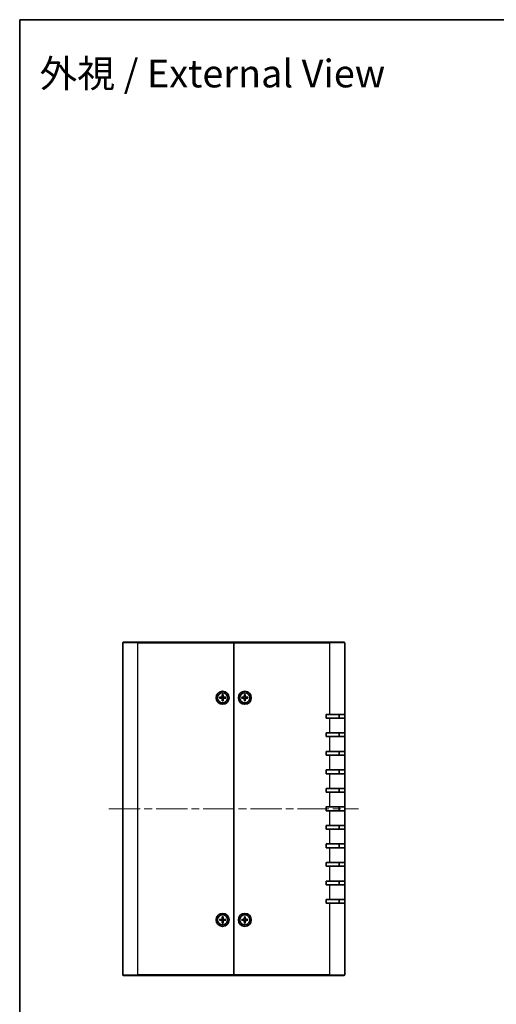
# Model space of a CAD drawing. Units: millimetres. Extents: x 43 to 4375, y 24 to 867.
# Drawn here: x 1226 to 1484, y 335 to 867 of the extents above; entities that cross this region are included whole.
import ezdxf

# ---------------------------------------------------------------- set-up
doc = ezdxf.new("R2010")
doc.units = ezdxf.units.MM
doc.header["$LTSCALE"] = 3
doc.linetypes.add('CHAIN', pattern=[0.3543, 0.2362, -0.0295, 0.0591, -0.0295])
for name, color, linetype, lineweight in [('Border (ISO)', 7, 'Continuous', 35), ('Centerline (ISO)', 131, 'Continuous', 18), ('Symbol (ISO)', 7, 'Continuous', 18), ('Visible (ISO)', 7, 'Continuous', 35), ('Visible Narrow (ISO)', 7, 'Continuous', 25)]:
    doc.layers.add(name, color=color, linetype=linetype, lineweight=lineweight)
doc.styles.add('Note Text (TK)', font='txt')

# ---------------------------------------------------------------- blocks, each defined once
blk = doc.blocks.new('図面枠 tk図枠')
at = {"layer": 'Border (ISO)'}
for q in [(405.5, 289), (14.5, 8)]:
    blk.add_line((14.5, 289), q, dxfattribs=at)

msp = doc.modelspace()

# ---------------------------------------------------------------- linework, layer by layer
at = {"layer": 'Centerline (ISO)', "linetype": 'CHAIN', "ltscale": 23.990969}
msp.add_line((1274.7296, 440.5705), (1409.7296, 440.5705), dxfattribs=at)
at = {"layer": 'Visible (ISO)'}
for p, q in [((1282.2296, 350.8705), (1282.2296, 530.2705)), ((1282.5296, 530.5705), (1290.2296, 530.5705)), ((1342.2296, 530.5705), (1290.2296, 530.5705)), ((1342.2296, 530.2705), (1342.2296, 530.5705)), ((1394.2296, 530.5705), (1342.2296, 530.5705)), ((1342.2296, 530.5705), (1342.2296, 530.2705)), ((1342.2296, 350.8705), (1342.2296, 530.2705)), ((1342.2296, 530.2705), (1342.2296, 350.8705)), ((1394.2296, 530.5705), (1401.9296, 530.5705)), ((1402.2296, 530.2705), (1402.2296, 491.5705)), ((1334.5356, 500.8212), (1335.7269, 500.8547)), ((1334.5356, 500.3198), (1335.7269, 500.2862)), ((1335.4195, 500.7005), (1334.6266, 500.8189)), ((1334.6266, 500.3221), (1335.4195, 500.4405)), ((1335.9789, 502.2645), (1335.9454, 501.0732)), ((1335.9812, 502.1735), (1336.0996, 501.3806)), ((1336.3596, 501.3806), (1336.478, 502.1735)), ((1336.4803, 502.2645), (1336.5139, 501.0732)), ((1337.9237, 500.8212), (1336.7323, 500.8547)), ((1337.9237, 500.3198), (1336.7323, 500.2862)), ((1337.8326, 500.8189), (1337.0398, 500.7005)), ((1337.0398, 500.4405), (1337.8326, 500.3221)), ((1346.5356, 500.8212), (1347.7269, 500.8547)), ((1346.5356, 500.3198), (1347.7269, 500.2862)), ((1347.4195, 500.7005), (1346.6266, 500.8189)), ((1346.6266, 500.3221), (1347.4195, 500.4405)), ((1347.9789, 502.2645), (1347.9454, 501.0732)), ((1347.9812, 502.1735), (1348.0996, 501.3806)), ((1348.3596, 501.3806), (1348.478, 502.1735)), ((1348.4803, 502.2645), (1348.5139, 501.0732)), ((1349.9237, 500.8212), (1348.7323, 500.8547)), ((1349.9237, 500.3198), (1348.7323, 500.2862)), ((1349.8326, 500.8189), (1349.0398, 500.7005)), ((1349.0398, 500.4405), (1349.8326, 500.3221)), ((1335.9789, 498.8764), (1335.9454, 500.0678)), ((1336.0996, 499.7603), (1335.9812, 498.9675)), ((1336.478, 498.9675), (1336.3596, 499.7603)), ((1336.4803, 498.8764), (1336.5139, 500.0678)), ((1347.9789, 498.8764), (1347.9454, 500.0678)), ((1348.0996, 499.7603), (1347.9812, 498.9675)), ((1348.478, 498.9675), (1348.3596, 499.7603)), ((1348.4803, 498.8764), (1348.5139, 500.0678)), ((1392.2296, 489.5705), (1392.2296, 491.5705)), ((1392.2296, 491.5705), (1394.2296, 491.5705)), ((1394.2296, 489.5705), (1392.2296, 489.5705)), ((1402.2296, 491.5705), (1394.2296, 491.5705)), ((1394.2296, 489.5705), (1402.2296, 489.5705)), ((1399.2296, 489.5705), (1399.2296, 491.5705)), ((1402.2296, 491.5705), (1402.2296, 489.5705)), ((1402.2296, 489.5705), (1402.2296, 481.5705)), ((1392.2296, 479.5705), (1392.2296, 481.5705)), ((1392.2296, 481.5705), (1394.2296, 481.5705)), ((1394.2296, 479.5705), (1392.2296, 479.5705)), ((1402.2296, 481.5705), (1394.2296, 481.5705)), ((1394.2296, 479.5705), (1402.2296, 479.5705)), ((1399.2296, 479.5705), (1399.2296, 481.5705)), ((1402.2296, 481.5705), (1402.2296, 479.5705)), ((1402.2296, 479.5705), (1402.2296, 471.5705)), ((1392.2296, 469.5705), (1392.2296, 471.5705)), ((1392.2296, 471.5705), (1394.2296, 471.5705)), ((1394.2296, 469.5705), (1392.2296, 469.5705)), ((1402.2296, 471.5705), (1394.2296, 471.5705)), ((1394.2296, 469.5705), (1402.2296, 469.5705)), ((1399.2296, 469.5705), (1399.2296, 471.5705)), ((1402.2296, 471.5705), (1402.2296, 469.5705)), ((1402.2296, 469.5705), (1402.2296, 461.5705)), ((1392.2296, 459.5705), (1392.2296, 461.5705)), ((1392.2296, 461.5705), (1394.2296, 461.5705)), ((1394.2296, 459.5705), (1392.2296, 459.5705)), ((1402.2296, 461.5705), (1394.2296, 461.5705)), ((1394.2296, 459.5705), (1402.2296, 459.5705)), ((1399.2296, 459.5705), (1399.2296, 461.5705)), ((1402.2296, 461.5705), (1402.2296, 459.5705)), ((1402.2296, 459.5705), (1402.2296, 451.5705)), ((1392.2296, 449.5705), (1392.2296, 451.5705)), ((1392.2296, 451.5705), (1394.2296, 451.5705)), ((1394.2296, 449.5705), (1392.2296, 449.5705)), ((1402.2296, 451.5705), (1394.2296, 451.5705)), ((1394.2296, 449.5705), (1402.2296, 449.5705)), ((1399.2296, 449.5705), (1399.2296, 451.5705)), ((1402.2296, 451.5705), (1402.2296, 449.5705)), ((1402.2296, 449.5705), (1402.2296, 441.5705)), ((1392.2296, 439.5705), (1392.2296, 441.5705)), ((1392.2296, 441.5705), (1394.2296, 441.5705)), ((1394.2296, 439.5705), (1392.2296, 439.5705)), ((1402.2296, 441.5705), (1394.2296, 441.5705)), ((1394.2296, 439.5705), (1402.2296, 439.5705)), ((1399.2296, 439.5705), (1399.2296, 441.5705)), ((1402.2296, 441.5705), (1402.2296, 439.5705)), ((1402.2296, 439.5705), (1402.2296, 431.5705)), ((1392.2296, 429.5705), (1392.2296, 431.5705)), ((1392.2296, 431.5705), (1394.2296, 431.5705)), ((1402.2296, 431.5705), (1394.2296, 431.5705)), ((1399.2296, 429.5705), (1399.2296, 431.5705)), ((1402.2296, 431.5705), (1402.2296, 429.5705)), ((1394.2296, 429.5705), (1392.2296, 429.5705)), ((1394.2296, 429.5705), (1402.2296, 429.5705)), ((1402.2296, 429.5705), (1402.2296, 421.5705)), ((1392.2296, 419.5705), (1392.2296, 421.5705)), ((1392.2296, 421.5705), (1394.2296, 421.5705)), ((1402.2296, 421.5705), (1394.2296, 421.5705)), ((1399.2296, 419.5705), (1399.2296, 421.5705)), ((1402.2296, 421.5705), (1402.2296, 419.5705)), ((1394.2296, 419.5705), (1392.2296, 419.5705)), ((1394.2296, 419.5705), (1402.2296, 419.5705)), ((1402.2296, 419.5705), (1402.2296, 411.5705)), ((1392.2296, 409.5705), (1392.2296, 411.5705)), ((1392.2296, 411.5705), (1394.2296, 411.5705)), ((1402.2296, 411.5705), (1394.2296, 411.5705)), ((1399.2296, 409.5705), (1399.2296, 411.5705)), ((1402.2296, 411.5705), (1402.2296, 409.5705)), ((1394.2296, 409.5705), (1392.2296, 409.5705)), ((1394.2296, 409.5705), (1402.2296, 409.5705)), ((1402.2296, 409.5705), (1402.2296, 401.5705)), ((1392.2296, 399.5705), (1392.2296, 401.5705)), ((1392.2296, 401.5705), (1394.2296, 401.5705)), ((1394.2296, 399.5705), (1392.2296, 399.5705)), ((1402.2296, 401.5705), (1394.2296, 401.5705)), ((1394.2296, 399.5705), (1402.2296, 399.5705)), ((1399.2296, 399.5705), (1399.2296, 401.5705)), ((1402.2296, 401.5705), (1402.2296, 399.5705)), ((1402.2296, 399.5705), (1402.2296, 391.5705)), ((1392.2296, 389.5705), (1392.2296, 391.5705)), ((1392.2296, 391.5705), (1394.2296, 391.5705)), ((1394.2296, 389.5705), (1392.2296, 389.5705)), ((1402.2296, 391.5705), (1394.2296, 391.5705)), ((1394.2296, 389.5705), (1402.2296, 389.5705)), ((1399.2296, 389.5705), (1399.2296, 391.5705)), ((1402.2296, 391.5705), (1402.2296, 389.5705)), ((1402.2296, 389.5705), (1402.2296, 350.8705)), ((1334.5356, 380.8212), (1335.7269, 380.8547)), ((1334.5356, 380.3198), (1335.7269, 380.2862)), ((1335.4195, 380.7005), (1334.6266, 380.8189)), ((1334.6266, 380.3221), (1335.4195, 380.4405)), ((1335.9789, 382.2645), (1335.9454, 381.0732)), ((1335.9789, 378.8764), (1335.9454, 380.0678)), ((1335.9812, 382.1735), (1336.0996, 381.3806)), ((1336.0996, 379.7603), (1335.9812, 378.9675)), ((1336.3596, 381.3806), (1336.478, 382.1735)), ((1336.478, 378.9675), (1336.3596, 379.7603)), ((1336.4803, 382.2645), (1336.5139, 381.0732)), ((1336.4803, 378.8764), (1336.5139, 380.0678)), ((1337.9237, 380.8212), (1336.7323, 380.8547)), ((1337.9237, 380.3198), (1336.7323, 380.2862)), ((1337.8326, 380.8189), (1337.0398, 380.7005)), ((1337.0398, 380.4405), (1337.8326, 380.3221)), ((1346.5356, 380.8212), (1347.7269, 380.8547)), ((1346.5356, 380.3198), (1347.7269, 380.2862)), ((1347.4195, 380.7005), (1346.6266, 380.8189)), ((1346.6266, 380.3221), (1347.4195, 380.4405)), ((1347.9789, 382.2645), (1347.9454, 381.0732)), ((1347.9789, 378.8764), (1347.9454, 380.0678)), ((1347.9812, 382.1735), (1348.0996, 381.3806)), ((1348.0996, 379.7603), (1347.9812, 378.9675)), ((1348.3596, 381.3806), (1348.478, 382.1735)), ((1348.478, 378.9675), (1348.3596, 379.7603)), ((1348.4803, 382.2645), (1348.5139, 381.0732)), ((1348.4803, 378.8764), (1348.5139, 380.0678)), ((1349.9237, 380.8212), (1348.7323, 380.8547)), ((1349.9237, 380.3198), (1348.7323, 380.2862)), ((1349.8326, 380.8189), (1349.0398, 380.7005)), ((1349.0398, 380.4405), (1349.8326, 380.3221)), ((1290.2296, 350.5705), (1282.5296, 350.5705)), ((1290.2296, 350.5705), (1342.2296, 350.5705)), ((1342.2296, 350.5705), (1342.2296, 350.8705)), ((1342.2296, 350.8705), (1342.2296, 350.5705)), ((1342.2296, 350.5705), (1394.2296, 350.5705)), ((1401.9296, 350.5705), (1394.2296, 350.5705))]:
    msp.add_line(p, q, dxfattribs=at)
for centre, radius in [((1336.2296, 500.5705), 3.5), ((1336.2296, 500.5705), 2.75), ((1348.2296, 500.5705), 3.5), ((1348.2296, 500.5705), 2.75), ((1336.2296, 380.5705), 3.5), ((1336.2296, 380.5705), 2.75), ((1348.2296, 380.5705), 3.5), ((1348.2296, 380.5705), 2.75)]:
    msp.add_circle(centre, radius, dxfattribs=at)
for centre, radius, start, end in [((1282.5296, 530.2705), 0.3, 90, 180), ((1401.9296, 530.2705), 0.3, 0, 90), ((1336.2296, 500.5705), 0.8205, 170.885424, 189.114576), ((1335.7206, 501.0795), 0.2249, 271.612029, 358.387971), ((1335.7206, 500.0614), 0.2249, 1.612029, 88.387971), ((1336.2296, 500.5705), 0.8205, 80.885424, 99.114576), ((1336.7387, 501.0795), 0.2249, 181.612029, 268.387971), ((1336.7387, 500.0614), 0.2249, 91.612029, 178.387971), ((1336.2296, 500.5705), 0.8205, 350.885424, 9.114576), ((1348.2296, 500.5705), 0.8205, 170.885424, 189.114576), ((1347.7206, 501.0795), 0.2249, 271.612029, 358.387971), ((1347.7206, 500.0614), 0.2249, 1.612029, 88.387971), ((1348.2296, 500.5705), 0.8205, 80.885424, 99.114576), ((1348.7387, 501.0795), 0.2249, 181.612029, 268.387971), ((1348.7387, 500.0614), 0.2249, 91.612029, 178.387971), ((1348.2296, 500.5705), 0.8205, 350.885424, 9.114576), ((1336.2296, 500.5705), 0.8205, 260.885424, 279.114576), ((1348.2296, 500.5705), 0.8205, 260.885424, 279.114576), ((1336.2296, 380.5705), 0.8205, 170.885424, 189.114576), ((1335.7206, 381.0795), 0.2249, 271.612029, 358.387971), ((1335.7206, 380.0614), 0.2249, 1.612029, 88.387971), ((1336.2296, 380.5705), 0.8205, 80.885424, 99.114576), ((1336.2296, 380.5705), 0.8205, 260.885424, 279.114576), ((1336.7387, 381.0795), 0.2249, 181.612029, 268.387971), ((1336.7387, 380.0614), 0.2249, 91.612029, 178.387971), ((1336.2296, 380.5705), 0.8205, 350.885424, 9.114576), ((1348.2296, 380.5705), 0.8205, 170.885424, 189.114576), ((1347.7206, 381.0795), 0.2249, 271.612029, 358.387971), ((1347.7206, 380.0614), 0.2249, 1.612029, 88.387971), ((1348.2296, 380.5705), 0.8205, 80.885424, 99.114576), ((1348.2296, 380.5705), 0.8205, 260.885424, 279.114576), ((1348.7387, 381.0795), 0.2249, 181.612029, 268.387971), ((1348.7387, 380.0614), 0.2249, 91.612029, 178.387971), ((1348.2296, 380.5705), 0.8205, 350.885424, 9.114576), ((1282.5296, 350.8705), 0.3, 180, 270), ((1401.9296, 350.8705), 0.3, 270, 0)]:
    msp.add_arc(centre, radius, start, end, dxfattribs=at)
for points, knots in [([(1334.5356, 500.8212), (1334.5483, 500.8216), (1334.5632, 500.8217), (1334.5865, 500.8215), (1334.599, 500.8212), (1334.615, 500.8202), (1334.6219, 500.8196), (1334.6266, 500.8189)], [0.0151653677, 0.0151653677, 0.0151653677, 0.0151653677, 0.0189753085, 0.0189753085, 0.0227334537, 0.0227334537, 0.0257677238, 0.0257677238, 0.0257677238, 0.0257677238]), ([(1334.6266, 500.3221), (1334.6219, 500.3214), (1334.615, 500.3208), (1334.599, 500.3198), (1334.5865, 500.3194), (1334.5632, 500.3192), (1334.5483, 500.3194), (1334.5356, 500.3198)], [0.0346183544, 0.0346183544, 0.0346183544, 0.0346183544, 0.0376526245, 0.0376526245, 0.0414107697, 0.0414107697, 0.0452207105, 0.0452207105, 0.0452207105, 0.0452207105]), ([(1336.1052, 501.0687), (1336.1058, 501.0289), (1336.0999, 500.9881), (1336.0809, 500.9261), (1336.0693, 500.8986), (1336.0385, 500.8465), (1336.0193, 500.8219), (1335.9782, 500.7808), (1335.9536, 500.7616), (1335.9015, 500.7308), (1335.874, 500.7192), (1335.812, 500.7002), (1335.7712, 500.6943), (1335.7314, 500.6949)], [0.1714363717, 0.1714363717, 0.1714363717, 0.1714363717, 0.183837157, 0.183837157, 0.1925590207, 0.1925590207, 0.2012808844, 0.2012808844, 0.210002748, 0.210002748, 0.2187246117, 0.2187246117, 0.2311253971, 0.2311253971, 0.2311253971, 0.2311253971]), ([(1335.7314, 500.446), (1335.7712, 500.4467), (1335.812, 500.4407), (1335.874, 500.4218), (1335.9015, 500.4102), (1335.9536, 500.3794), (1335.9782, 500.3602), (1336.0193, 500.3191), (1336.0385, 500.2945), (1336.0693, 500.2424), (1336.0809, 500.2148), (1336.0999, 500.1528), (1336.1058, 500.112), (1336.1052, 500.0723)], [0.1714363717, 0.1714363717, 0.1714363717, 0.1714363717, 0.183837157, 0.183837157, 0.1925590207, 0.1925590207, 0.2012808844, 0.2012808844, 0.210002748, 0.210002748, 0.2187246117, 0.2187246117, 0.2311253971, 0.2311253971, 0.2311253971, 0.2311253971]), ([(1335.9812, 502.1735), (1335.9805, 502.1782), (1335.9799, 502.1851), (1335.9789, 502.2011), (1335.9786, 502.2136), (1335.9784, 502.2369), (1335.9785, 502.2518), (1335.9789, 502.2645)], [0.0346183544, 0.0346183544, 0.0346183544, 0.0346183544, 0.0376526245, 0.0376526245, 0.0414107697, 0.0414107697, 0.0452207105, 0.0452207105, 0.0452207105, 0.0452207105]), ([(1336.7278, 500.6949), (1336.6881, 500.6943), (1336.6473, 500.7002), (1336.5853, 500.7192), (1336.5577, 500.7308), (1336.5056, 500.7616), (1336.481, 500.7808), (1336.4399, 500.8219), (1336.4207, 500.8465), (1336.3899, 500.8986), (1336.3783, 500.9261), (1336.3594, 500.9881), (1336.3534, 501.0289), (1336.3541, 501.0687)], [0.1714363717, 0.1714363717, 0.1714363717, 0.1714363717, 0.183837157, 0.183837157, 0.1925590207, 0.1925590207, 0.2012808844, 0.2012808844, 0.210002748, 0.210002748, 0.2187246117, 0.2187246117, 0.2311253971, 0.2311253971, 0.2311253971, 0.2311253971]), ([(1336.3541, 500.0723), (1336.3534, 500.112), (1336.3594, 500.1528), (1336.3783, 500.2148), (1336.3899, 500.2424), (1336.4207, 500.2945), (1336.4399, 500.3191), (1336.481, 500.3602), (1336.5056, 500.3794), (1336.5577, 500.4102), (1336.5853, 500.4218), (1336.6473, 500.4407), (1336.6881, 500.4467), (1336.7278, 500.446)], [0.1714363717, 0.1714363717, 0.1714363717, 0.1714363717, 0.183837157, 0.183837157, 0.1925590207, 0.1925590207, 0.2012808844, 0.2012808844, 0.210002748, 0.210002748, 0.2187246117, 0.2187246117, 0.2311253971, 0.2311253971, 0.2311253971, 0.2311253971]), ([(1336.4803, 502.2645), (1336.4807, 502.2518), (1336.4809, 502.2369), (1336.4807, 502.2136), (1336.4803, 502.2011), (1336.4793, 502.1851), (1336.4787, 502.1782), (1336.478, 502.1735)], [0.0151653677, 0.0151653677, 0.0151653677, 0.0151653677, 0.0189753085, 0.0189753085, 0.0227334537, 0.0227334537, 0.0257677238, 0.0257677238, 0.0257677238, 0.0257677238]), ([(1337.8326, 500.8189), (1337.8373, 500.8196), (1337.8442, 500.8202), (1337.8602, 500.8212), (1337.8727, 500.8215), (1337.896, 500.8217), (1337.911, 500.8216), (1337.9237, 500.8212)], [0.0346183544, 0.0346183544, 0.0346183544, 0.0346183544, 0.0376526245, 0.0376526245, 0.0414107697, 0.0414107697, 0.0452207105, 0.0452207105, 0.0452207105, 0.0452207105]), ([(1337.9237, 500.3198), (1337.911, 500.3194), (1337.896, 500.3192), (1337.8727, 500.3194), (1337.8602, 500.3198), (1337.8442, 500.3208), (1337.8373, 500.3214), (1337.8326, 500.3221)], [0.0151653677, 0.0151653677, 0.0151653677, 0.0151653677, 0.0189753085, 0.0189753085, 0.0227334537, 0.0227334537, 0.0257677238, 0.0257677238, 0.0257677238, 0.0257677238]), ([(1346.5356, 500.8212), (1346.5483, 500.8216), (1346.5632, 500.8217), (1346.5865, 500.8215), (1346.599, 500.8212), (1346.615, 500.8202), (1346.6219, 500.8196), (1346.6266, 500.8189)], [0.0151653677, 0.0151653677, 0.0151653677, 0.0151653677, 0.0189753085, 0.0189753085, 0.0227334537, 0.0227334537, 0.0257677238, 0.0257677238, 0.0257677238, 0.0257677238]), ([(1346.6266, 500.3221), (1346.6219, 500.3214), (1346.615, 500.3208), (1346.599, 500.3198), (1346.5865, 500.3194), (1346.5632, 500.3192), (1346.5483, 500.3194), (1346.5356, 500.3198)], [0.0346183544, 0.0346183544, 0.0346183544, 0.0346183544, 0.0376526245, 0.0376526245, 0.0414107697, 0.0414107697, 0.0452207105, 0.0452207105, 0.0452207105, 0.0452207105]), ([(1348.1052, 501.0687), (1348.1058, 501.0289), (1348.0999, 500.9881), (1348.0809, 500.9261), (1348.0693, 500.8986), (1348.0385, 500.8465), (1348.0193, 500.8219), (1347.9782, 500.7808), (1347.9536, 500.7616), (1347.9015, 500.7308), (1347.874, 500.7192), (1347.812, 500.7002), (1347.7712, 500.6943), (1347.7314, 500.6949)], [0.1714363717, 0.1714363717, 0.1714363717, 0.1714363717, 0.183837157, 0.183837157, 0.1925590207, 0.1925590207, 0.2012808844, 0.2012808844, 0.210002748, 0.210002748, 0.2187246117, 0.2187246117, 0.2311253971, 0.2311253971, 0.2311253971, 0.2311253971]), ([(1347.7314, 500.446), (1347.7712, 500.4467), (1347.812, 500.4407), (1347.874, 500.4218), (1347.9015, 500.4102), (1347.9536, 500.3794), (1347.9782, 500.3602), (1348.0193, 500.3191), (1348.0385, 500.2945), (1348.0693, 500.2424), (1348.0809, 500.2148), (1348.0999, 500.1528), (1348.1058, 500.112), (1348.1052, 500.0723)], [0.1714363717, 0.1714363717, 0.1714363717, 0.1714363717, 0.183837157, 0.183837157, 0.1925590207, 0.1925590207, 0.2012808844, 0.2012808844, 0.210002748, 0.210002748, 0.2187246117, 0.2187246117, 0.2311253971, 0.2311253971, 0.2311253971, 0.2311253971]), ([(1347.9812, 502.1735), (1347.9805, 502.1782), (1347.9799, 502.1851), (1347.9789, 502.2011), (1347.9786, 502.2136), (1347.9784, 502.2369), (1347.9785, 502.2518), (1347.9789, 502.2645)], [0.0346183544, 0.0346183544, 0.0346183544, 0.0346183544, 0.0376526245, 0.0376526245, 0.0414107697, 0.0414107697, 0.0452207105, 0.0452207105, 0.0452207105, 0.0452207105]), ([(1348.7278, 500.6949), (1348.6881, 500.6943), (1348.6473, 500.7002), (1348.5853, 500.7192), (1348.5577, 500.7308), (1348.5056, 500.7616), (1348.481, 500.7808), (1348.4399, 500.8219), (1348.4207, 500.8465), (1348.3899, 500.8986), (1348.3783, 500.9261), (1348.3594, 500.9881), (1348.3534, 501.0289), (1348.3541, 501.0687)], [0.1714363717, 0.1714363717, 0.1714363717, 0.1714363717, 0.183837157, 0.183837157, 0.1925590207, 0.1925590207, 0.2012808844, 0.2012808844, 0.210002748, 0.210002748, 0.2187246117, 0.2187246117, 0.2311253971, 0.2311253971, 0.2311253971, 0.2311253971]), ([(1348.3541, 500.0723), (1348.3534, 500.112), (1348.3594, 500.1528), (1348.3783, 500.2148), (1348.3899, 500.2424), (1348.4207, 500.2945), (1348.4399, 500.3191), (1348.481, 500.3602), (1348.5056, 500.3794), (1348.5577, 500.4102), (1348.5853, 500.4218), (1348.6473, 500.4407), (1348.6881, 500.4467), (1348.7278, 500.446)], [0.1714363717, 0.1714363717, 0.1714363717, 0.1714363717, 0.183837157, 0.183837157, 0.1925590207, 0.1925590207, 0.2012808844, 0.2012808844, 0.210002748, 0.210002748, 0.2187246117, 0.2187246117, 0.2311253971, 0.2311253971, 0.2311253971, 0.2311253971]), ([(1348.4803, 502.2645), (1348.4807, 502.2518), (1348.4809, 502.2369), (1348.4807, 502.2136), (1348.4803, 502.2011), (1348.4793, 502.1851), (1348.4787, 502.1782), (1348.478, 502.1735)], [0.0151653677, 0.0151653677, 0.0151653677, 0.0151653677, 0.0189753085, 0.0189753085, 0.0227334537, 0.0227334537, 0.0257677238, 0.0257677238, 0.0257677238, 0.0257677238]), ([(1349.8326, 500.8189), (1349.8373, 500.8196), (1349.8442, 500.8202), (1349.8602, 500.8212), (1349.8727, 500.8215), (1349.896, 500.8217), (1349.911, 500.8216), (1349.9237, 500.8212)], [0.0346183544, 0.0346183544, 0.0346183544, 0.0346183544, 0.0376526245, 0.0376526245, 0.0414107697, 0.0414107697, 0.0452207105, 0.0452207105, 0.0452207105, 0.0452207105]), ([(1349.9237, 500.3198), (1349.911, 500.3194), (1349.896, 500.3192), (1349.8727, 500.3194), (1349.8602, 500.3198), (1349.8442, 500.3208), (1349.8373, 500.3214), (1349.8326, 500.3221)], [0.0151653677, 0.0151653677, 0.0151653677, 0.0151653677, 0.0189753085, 0.0189753085, 0.0227334537, 0.0227334537, 0.0257677238, 0.0257677238, 0.0257677238, 0.0257677238]), ([(1335.9789, 498.8764), (1335.9785, 498.8891), (1335.9784, 498.9041), (1335.9786, 498.9274), (1335.9789, 498.9399), (1335.9799, 498.9559), (1335.9805, 498.9628), (1335.9812, 498.9675)], [0.0151653677, 0.0151653677, 0.0151653677, 0.0151653677, 0.0189753085, 0.0189753085, 0.0227334537, 0.0227334537, 0.0257677238, 0.0257677238, 0.0257677238, 0.0257677238]), ([(1336.478, 498.9675), (1336.4787, 498.9628), (1336.4793, 498.9559), (1336.4803, 498.9399), (1336.4807, 498.9274), (1336.4809, 498.9041), (1336.4807, 498.8891), (1336.4803, 498.8764)], [0.0346183544, 0.0346183544, 0.0346183544, 0.0346183544, 0.0376526245, 0.0376526245, 0.0414107697, 0.0414107697, 0.0452207105, 0.0452207105, 0.0452207105, 0.0452207105]), ([(1347.9789, 498.8764), (1347.9785, 498.8891), (1347.9784, 498.9041), (1347.9786, 498.9274), (1347.9789, 498.9399), (1347.9799, 498.9559), (1347.9805, 498.9628), (1347.9812, 498.9675)], [0.0151653677, 0.0151653677, 0.0151653677, 0.0151653677, 0.0189753085, 0.0189753085, 0.0227334537, 0.0227334537, 0.0257677238, 0.0257677238, 0.0257677238, 0.0257677238]), ([(1348.478, 498.9675), (1348.4787, 498.9628), (1348.4793, 498.9559), (1348.4803, 498.9399), (1348.4807, 498.9274), (1348.4809, 498.9041), (1348.4807, 498.8891), (1348.4803, 498.8764)], [0.0346183544, 0.0346183544, 0.0346183544, 0.0346183544, 0.0376526245, 0.0376526245, 0.0414107697, 0.0414107697, 0.0452207105, 0.0452207105, 0.0452207105, 0.0452207105]), ([(1334.5356, 380.8212), (1334.5483, 380.8216), (1334.5632, 380.8217), (1334.5865, 380.8215), (1334.599, 380.8212), (1334.615, 380.8202), (1334.6219, 380.8196), (1334.6266, 380.8189)], [0.0151653677, 0.0151653677, 0.0151653677, 0.0151653677, 0.0189753085, 0.0189753085, 0.0227334537, 0.0227334537, 0.0257677238, 0.0257677238, 0.0257677238, 0.0257677238]), ([(1334.6266, 380.3221), (1334.6219, 380.3214), (1334.615, 380.3208), (1334.599, 380.3198), (1334.5865, 380.3194), (1334.5632, 380.3192), (1334.5483, 380.3194), (1334.5356, 380.3198)], [0.0346183544, 0.0346183544, 0.0346183544, 0.0346183544, 0.0376526245, 0.0376526245, 0.0414107697, 0.0414107697, 0.0452207105, 0.0452207105, 0.0452207105, 0.0452207105]), ([(1336.1052, 381.0687), (1336.1058, 381.0289), (1336.0999, 380.9881), (1336.0809, 380.9261), (1336.0693, 380.8986), (1336.0385, 380.8465), (1336.0193, 380.8219), (1335.9782, 380.7808), (1335.9536, 380.7616), (1335.9015, 380.7308), (1335.874, 380.7192), (1335.812, 380.7002), (1335.7712, 380.6943), (1335.7314, 380.6949)], [0.1714363717, 0.1714363717, 0.1714363717, 0.1714363717, 0.183837157, 0.183837157, 0.1925590207, 0.1925590207, 0.2012808844, 0.2012808844, 0.210002748, 0.210002748, 0.2187246117, 0.2187246117, 0.2311253971, 0.2311253971, 0.2311253971, 0.2311253971]), ([(1335.7314, 380.446), (1335.7712, 380.4467), (1335.812, 380.4407), (1335.874, 380.4218), (1335.9015, 380.4102), (1335.9536, 380.3794), (1335.9782, 380.3602), (1336.0193, 380.3191), (1336.0385, 380.2945), (1336.0693, 380.2424), (1336.0809, 380.2148), (1336.0999, 380.1528), (1336.1058, 380.112), (1336.1052, 380.0723)], [0.1714363717, 0.1714363717, 0.1714363717, 0.1714363717, 0.183837157, 0.183837157, 0.1925590207, 0.1925590207, 0.2012808844, 0.2012808844, 0.210002748, 0.210002748, 0.2187246117, 0.2187246117, 0.2311253971, 0.2311253971, 0.2311253971, 0.2311253971]), ([(1335.9812, 382.1735), (1335.9805, 382.1782), (1335.9799, 382.1851), (1335.9789, 382.2011), (1335.9786, 382.2136), (1335.9784, 382.2369), (1335.9785, 382.2518), (1335.9789, 382.2645)], [0.0346183544, 0.0346183544, 0.0346183544, 0.0346183544, 0.0376526245, 0.0376526245, 0.0414107697, 0.0414107697, 0.0452207105, 0.0452207105, 0.0452207105, 0.0452207105]), ([(1335.9789, 378.8764), (1335.9785, 378.8891), (1335.9784, 378.9041), (1335.9786, 378.9274), (1335.9789, 378.9399), (1335.9799, 378.9559), (1335.9805, 378.9628), (1335.9812, 378.9675)], [0.0151653677, 0.0151653677, 0.0151653677, 0.0151653677, 0.0189753085, 0.0189753085, 0.0227334537, 0.0227334537, 0.0257677238, 0.0257677238, 0.0257677238, 0.0257677238]), ([(1336.7278, 380.6949), (1336.6881, 380.6943), (1336.6473, 380.7002), (1336.5853, 380.7192), (1336.5577, 380.7308), (1336.5056, 380.7616), (1336.481, 380.7808), (1336.4399, 380.8219), (1336.4207, 380.8465), (1336.3899, 380.8986), (1336.3783, 380.9261), (1336.3594, 380.9881), (1336.3534, 381.0289), (1336.3541, 381.0687)], [0.1714363717, 0.1714363717, 0.1714363717, 0.1714363717, 0.183837157, 0.183837157, 0.1925590207, 0.1925590207, 0.2012808844, 0.2012808844, 0.210002748, 0.210002748, 0.2187246117, 0.2187246117, 0.2311253971, 0.2311253971, 0.2311253971, 0.2311253971]), ([(1336.3541, 380.0723), (1336.3534, 380.112), (1336.3594, 380.1528), (1336.3783, 380.2148), (1336.3899, 380.2424), (1336.4207, 380.2945), (1336.4399, 380.3191), (1336.481, 380.3602), (1336.5056, 380.3794), (1336.5577, 380.4102), (1336.5853, 380.4218), (1336.6473, 380.4407), (1336.6881, 380.4467), (1336.7278, 380.446)], [0.1714363717, 0.1714363717, 0.1714363717, 0.1714363717, 0.183837157, 0.183837157, 0.1925590207, 0.1925590207, 0.2012808844, 0.2012808844, 0.210002748, 0.210002748, 0.2187246117, 0.2187246117, 0.2311253971, 0.2311253971, 0.2311253971, 0.2311253971]), ([(1336.4803, 382.2645), (1336.4807, 382.2518), (1336.4809, 382.2369), (1336.4807, 382.2136), (1336.4803, 382.2011), (1336.4793, 382.1851), (1336.4787, 382.1782), (1336.478, 382.1735)], [0.0151653677, 0.0151653677, 0.0151653677, 0.0151653677, 0.0189753085, 0.0189753085, 0.0227334537, 0.0227334537, 0.0257677238, 0.0257677238, 0.0257677238, 0.0257677238]), ([(1336.478, 378.9675), (1336.4787, 378.9628), (1336.4793, 378.9559), (1336.4803, 378.9399), (1336.4807, 378.9274), (1336.4809, 378.9041), (1336.4807, 378.8891), (1336.4803, 378.8764)], [0.0346183544, 0.0346183544, 0.0346183544, 0.0346183544, 0.0376526245, 0.0376526245, 0.0414107697, 0.0414107697, 0.0452207105, 0.0452207105, 0.0452207105, 0.0452207105]), ([(1337.8326, 380.8189), (1337.8373, 380.8196), (1337.8442, 380.8202), (1337.8602, 380.8212), (1337.8727, 380.8215), (1337.896, 380.8217), (1337.911, 380.8216), (1337.9237, 380.8212)], [0.0346183544, 0.0346183544, 0.0346183544, 0.0346183544, 0.0376526245, 0.0376526245, 0.0414107697, 0.0414107697, 0.0452207105, 0.0452207105, 0.0452207105, 0.0452207105]), ([(1337.9237, 380.3198), (1337.911, 380.3194), (1337.896, 380.3192), (1337.8727, 380.3194), (1337.8602, 380.3198), (1337.8442, 380.3208), (1337.8373, 380.3214), (1337.8326, 380.3221)], [0.0151653677, 0.0151653677, 0.0151653677, 0.0151653677, 0.0189753085, 0.0189753085, 0.0227334537, 0.0227334537, 0.0257677238, 0.0257677238, 0.0257677238, 0.0257677238]), ([(1346.5356, 380.8212), (1346.5483, 380.8216), (1346.5632, 380.8217), (1346.5865, 380.8215), (1346.599, 380.8212), (1346.615, 380.8202), (1346.6219, 380.8196), (1346.6266, 380.8189)], [0.0151653677, 0.0151653677, 0.0151653677, 0.0151653677, 0.0189753085, 0.0189753085, 0.0227334537, 0.0227334537, 0.0257677238, 0.0257677238, 0.0257677238, 0.0257677238]), ([(1346.6266, 380.3221), (1346.6219, 380.3214), (1346.615, 380.3208), (1346.599, 380.3198), (1346.5865, 380.3194), (1346.5632, 380.3192), (1346.5483, 380.3194), (1346.5356, 380.3198)], [0.0346183544, 0.0346183544, 0.0346183544, 0.0346183544, 0.0376526245, 0.0376526245, 0.0414107697, 0.0414107697, 0.0452207105, 0.0452207105, 0.0452207105, 0.0452207105]), ([(1348.1052, 381.0687), (1348.1058, 381.0289), (1348.0999, 380.9881), (1348.0809, 380.9261), (1348.0693, 380.8986), (1348.0385, 380.8465), (1348.0193, 380.8219), (1347.9782, 380.7808), (1347.9536, 380.7616), (1347.9015, 380.7308), (1347.874, 380.7192), (1347.812, 380.7002), (1347.7712, 380.6943), (1347.7314, 380.6949)], [0.1714363717, 0.1714363717, 0.1714363717, 0.1714363717, 0.183837157, 0.183837157, 0.1925590207, 0.1925590207, 0.2012808844, 0.2012808844, 0.210002748, 0.210002748, 0.2187246117, 0.2187246117, 0.2311253971, 0.2311253971, 0.2311253971, 0.2311253971]), ([(1347.7314, 380.446), (1347.7712, 380.4467), (1347.812, 380.4407), (1347.874, 380.4218), (1347.9015, 380.4102), (1347.9536, 380.3794), (1347.9782, 380.3602), (1348.0193, 380.3191), (1348.0385, 380.2945), (1348.0693, 380.2424), (1348.0809, 380.2148), (1348.0999, 380.1528), (1348.1058, 380.112), (1348.1052, 380.0723)], [0.1714363717, 0.1714363717, 0.1714363717, 0.1714363717, 0.183837157, 0.183837157, 0.1925590207, 0.1925590207, 0.2012808844, 0.2012808844, 0.210002748, 0.210002748, 0.2187246117, 0.2187246117, 0.2311253971, 0.2311253971, 0.2311253971, 0.2311253971]), ([(1347.9812, 382.1735), (1347.9805, 382.1782), (1347.9799, 382.1851), (1347.9789, 382.2011), (1347.9786, 382.2136), (1347.9784, 382.2369), (1347.9785, 382.2518), (1347.9789, 382.2645)], [0.0346183544, 0.0346183544, 0.0346183544, 0.0346183544, 0.0376526245, 0.0376526245, 0.0414107697, 0.0414107697, 0.0452207105, 0.0452207105, 0.0452207105, 0.0452207105]), ([(1347.9789, 378.8764), (1347.9785, 378.8891), (1347.9784, 378.9041), (1347.9786, 378.9274), (1347.9789, 378.9399), (1347.9799, 378.9559), (1347.9805, 378.9628), (1347.9812, 378.9675)], [0.0151653677, 0.0151653677, 0.0151653677, 0.0151653677, 0.0189753085, 0.0189753085, 0.0227334537, 0.0227334537, 0.0257677238, 0.0257677238, 0.0257677238, 0.0257677238]), ([(1348.7278, 380.6949), (1348.6881, 380.6943), (1348.6473, 380.7002), (1348.5853, 380.7192), (1348.5577, 380.7308), (1348.5056, 380.7616), (1348.481, 380.7808), (1348.4399, 380.8219), (1348.4207, 380.8465), (1348.3899, 380.8986), (1348.3783, 380.9261), (1348.3594, 380.9881), (1348.3534, 381.0289), (1348.3541, 381.0687)], [0.1714363717, 0.1714363717, 0.1714363717, 0.1714363717, 0.183837157, 0.183837157, 0.1925590207, 0.1925590207, 0.2012808844, 0.2012808844, 0.210002748, 0.210002748, 0.2187246117, 0.2187246117, 0.2311253971, 0.2311253971, 0.2311253971, 0.2311253971]), ([(1348.3541, 380.0723), (1348.3534, 380.112), (1348.3594, 380.1528), (1348.3783, 380.2148), (1348.3899, 380.2424), (1348.4207, 380.2945), (1348.4399, 380.3191), (1348.481, 380.3602), (1348.5056, 380.3794), (1348.5577, 380.4102), (1348.5853, 380.4218), (1348.6473, 380.4407), (1348.6881, 380.4467), (1348.7278, 380.446)], [0.1714363717, 0.1714363717, 0.1714363717, 0.1714363717, 0.183837157, 0.183837157, 0.1925590207, 0.1925590207, 0.2012808844, 0.2012808844, 0.210002748, 0.210002748, 0.2187246117, 0.2187246117, 0.2311253971, 0.2311253971, 0.2311253971, 0.2311253971]), ([(1348.4803, 382.2645), (1348.4807, 382.2518), (1348.4809, 382.2369), (1348.4807, 382.2136), (1348.4803, 382.2011), (1348.4793, 382.1851), (1348.4787, 382.1782), (1348.478, 382.1735)], [0.0151653677, 0.0151653677, 0.0151653677, 0.0151653677, 0.0189753085, 0.0189753085, 0.0227334537, 0.0227334537, 0.0257677238, 0.0257677238, 0.0257677238, 0.0257677238]), ([(1348.478, 378.9675), (1348.4787, 378.9628), (1348.4793, 378.9559), (1348.4803, 378.9399), (1348.4807, 378.9274), (1348.4809, 378.9041), (1348.4807, 378.8891), (1348.4803, 378.8764)], [0.0346183544, 0.0346183544, 0.0346183544, 0.0346183544, 0.0376526245, 0.0376526245, 0.0414107697, 0.0414107697, 0.0452207105, 0.0452207105, 0.0452207105, 0.0452207105]), ([(1349.8326, 380.8189), (1349.8373, 380.8196), (1349.8442, 380.8202), (1349.8602, 380.8212), (1349.8727, 380.8215), (1349.896, 380.8217), (1349.911, 380.8216), (1349.9237, 380.8212)], [0.0346183544, 0.0346183544, 0.0346183544, 0.0346183544, 0.0376526245, 0.0376526245, 0.0414107697, 0.0414107697, 0.0452207105, 0.0452207105, 0.0452207105, 0.0452207105]), ([(1349.9237, 380.3198), (1349.911, 380.3194), (1349.896, 380.3192), (1349.8727, 380.3194), (1349.8602, 380.3198), (1349.8442, 380.3208), (1349.8373, 380.3214), (1349.8326, 380.3221)], [0.0151653677, 0.0151653677, 0.0151653677, 0.0151653677, 0.0189753085, 0.0189753085, 0.0227334537, 0.0227334537, 0.0257677238, 0.0257677238, 0.0257677238, 0.0257677238])]:
    msp.add_open_spline(points, degree=3, knots=knots, dxfattribs=at)
for points, weights in [([(1335.7314, 500.6949), (1335.6116, 500.697), (1335.4195, 500.7005)], [1.49274833506, 1.25721835477, 1]), ([(1335.4195, 500.4405), (1335.6116, 500.444), (1335.7314, 500.446)], [1, 1.25721835477, 1.49274833506]), ([(1336.0996, 501.3806), (1336.1031, 501.1885), (1336.1052, 501.0687)], [1, 1.25721835477, 1.49274833506]), ([(1336.3541, 501.0687), (1336.3561, 501.1885), (1336.3596, 501.3806)], [1.49274833506, 1.25721835477, 1]), ([(1337.0398, 500.7005), (1336.8476, 500.697), (1336.7278, 500.6949)], [1, 1.25721835477, 1.49274833506]), ([(1336.7278, 500.446), (1336.8476, 500.444), (1337.0398, 500.4405)], [1.49274833506, 1.25721835477, 1]), ([(1347.7314, 500.6949), (1347.6116, 500.697), (1347.4195, 500.7005)], [1.49274833506, 1.25721835477, 1]), ([(1347.4195, 500.4405), (1347.6116, 500.444), (1347.7314, 500.446)], [1, 1.25721835477, 1.49274833506]), ([(1348.0996, 501.3806), (1348.1031, 501.1885), (1348.1052, 501.0687)], [1, 1.25721835477, 1.49274833506]), ([(1348.3541, 501.0687), (1348.3561, 501.1885), (1348.3596, 501.3806)], [1.49274833506, 1.25721835477, 1]), ([(1349.0398, 500.7005), (1348.8476, 500.697), (1348.7278, 500.6949)], [1, 1.25721835477, 1.49274833506]), ([(1348.7278, 500.446), (1348.8476, 500.444), (1349.0398, 500.4405)], [1.49274833506, 1.25721835477, 1]), ([(1336.1052, 500.0723), (1336.1031, 499.9525), (1336.0996, 499.7603)], [1.49274833506, 1.25721835477, 1]), ([(1336.3596, 499.7603), (1336.3561, 499.9525), (1336.3541, 500.0723)], [1, 1.25721835477, 1.49274833506]), ([(1348.1052, 500.0723), (1348.1031, 499.9525), (1348.0996, 499.7603)], [1.49274833506, 1.25721835477, 1]), ([(1348.3596, 499.7603), (1348.3561, 499.9525), (1348.3541, 500.0723)], [1, 1.25721835477, 1.49274833506]), ([(1335.7314, 380.6949), (1335.6116, 380.697), (1335.4195, 380.7005)], [1.49274833506, 1.25721835477, 1]), ([(1335.4195, 380.4405), (1335.6116, 380.444), (1335.7314, 380.446)], [1, 1.25721835477, 1.49274833506]), ([(1336.0996, 381.3806), (1336.1031, 381.1885), (1336.1052, 381.0687)], [1, 1.25721835477, 1.49274833506]), ([(1336.1052, 380.0723), (1336.1031, 379.9525), (1336.0996, 379.7603)], [1.49274833506, 1.25721835477, 1]), ([(1336.3541, 381.0687), (1336.3561, 381.1885), (1336.3596, 381.3806)], [1.49274833506, 1.25721835477, 1]), ([(1336.3596, 379.7603), (1336.3561, 379.9525), (1336.3541, 380.0723)], [1, 1.25721835477, 1.49274833506]), ([(1337.0398, 380.7005), (1336.8476, 380.697), (1336.7278, 380.6949)], [1, 1.25721835477, 1.49274833506]), ([(1336.7278, 380.446), (1336.8476, 380.444), (1337.0398, 380.4405)], [1.49274833506, 1.25721835477, 1]), ([(1347.7314, 380.6949), (1347.6116, 380.697), (1347.4195, 380.7005)], [1.49274833506, 1.25721835477, 1]), ([(1347.4195, 380.4405), (1347.6116, 380.444), (1347.7314, 380.446)], [1, 1.25721835477, 1.49274833506]), ([(1348.0996, 381.3806), (1348.1031, 381.1885), (1348.1052, 381.0687)], [1, 1.25721835477, 1.49274833506]), ([(1348.1052, 380.0723), (1348.1031, 379.9525), (1348.0996, 379.7603)], [1.49274833506, 1.25721835477, 1]), ([(1348.3541, 381.0687), (1348.3561, 381.1885), (1348.3596, 381.3806)], [1.49274833506, 1.25721835477, 1]), ([(1348.3596, 379.7603), (1348.3561, 379.9525), (1348.3541, 380.0723)], [1, 1.25721835477, 1.49274833506]), ([(1349.0398, 380.7005), (1348.8476, 380.697), (1348.7278, 380.6949)], [1, 1.25721835477, 1.49274833506]), ([(1348.7278, 380.446), (1348.8476, 380.444), (1349.0398, 380.4405)], [1.49274833506, 1.25721835477, 1])]:
    msp.add_rational_spline(points, weights, degree=2, dxfattribs=at)
at = {"layer": 'Visible Narrow (ISO)'}
for p, q in [((1290.2296, 530.2705), (1282.2296, 530.2705)), ((1290.2296, 530.5705), (1290.2296, 530.2705)), ((1290.2296, 530.2705), (1342.2296, 530.2705)), ((1290.2296, 530.2705), (1290.2296, 350.8705)), ((1342.2296, 530.2705), (1394.2296, 530.2705)), ((1394.2296, 530.5705), (1394.2296, 530.2705)), ((1402.2296, 530.2705), (1394.2296, 530.2705)), ((1394.2296, 491.5705), (1394.2296, 530.2705)), ((1335.7269, 500.8547), (1335.7314, 500.6949)), ((1335.7269, 500.2862), (1335.7314, 500.446)), ((1335.9454, 501.0732), (1336.1052, 501.0687)), ((1336.5139, 501.0732), (1336.3541, 501.0687)), ((1336.7323, 500.8547), (1336.7278, 500.6949)), ((1336.7323, 500.2862), (1336.7278, 500.446)), ((1347.7269, 500.8547), (1347.7314, 500.6949)), ((1347.7269, 500.2862), (1347.7314, 500.446)), ((1347.9454, 501.0732), (1348.1052, 501.0687)), ((1348.5139, 501.0732), (1348.3541, 501.0687)), ((1348.7323, 500.8547), (1348.7278, 500.6949)), ((1348.7323, 500.2862), (1348.7278, 500.446)), ((1335.9454, 500.0678), (1336.1052, 500.0723)), ((1336.5139, 500.0678), (1336.3541, 500.0723)), ((1347.9454, 500.0678), (1348.1052, 500.0723)), ((1348.5139, 500.0678), (1348.3541, 500.0723)), ((1394.2296, 481.5705), (1394.2296, 489.5705)), ((1394.2296, 471.5705), (1394.2296, 479.5705)), ((1394.2296, 461.5705), (1394.2296, 469.5705)), ((1394.2296, 451.5705), (1394.2296, 459.5705)), ((1394.2296, 441.5705), (1394.2296, 449.5705)), ((1394.2296, 431.5705), (1394.2296, 439.5705)), ((1394.2296, 421.5705), (1394.2296, 429.5705)), ((1394.2296, 411.5705), (1394.2296, 419.5705)), ((1394.2296, 401.5705), (1394.2296, 409.5705)), ((1394.2296, 391.5705), (1394.2296, 399.5705)), ((1394.2296, 350.8705), (1394.2296, 389.5705)), ((1335.7269, 380.8547), (1335.7314, 380.6949)), ((1335.7269, 380.2862), (1335.7314, 380.446)), ((1335.9454, 381.0732), (1336.1052, 381.0687)), ((1335.9454, 380.0678), (1336.1052, 380.0723)), ((1336.5139, 381.0732), (1336.3541, 381.0687)), ((1336.5139, 380.0678), (1336.3541, 380.0723)), ((1336.7323, 380.8547), (1336.7278, 380.6949)), ((1336.7323, 380.2862), (1336.7278, 380.446)), ((1347.7269, 380.8547), (1347.7314, 380.6949)), ((1347.7269, 380.2862), (1347.7314, 380.446)), ((1347.9454, 381.0732), (1348.1052, 381.0687)), ((1347.9454, 380.0678), (1348.1052, 380.0723)), ((1348.5139, 381.0732), (1348.3541, 381.0687)), ((1348.5139, 380.0678), (1348.3541, 380.0723)), ((1348.7323, 380.8547), (1348.7278, 380.6949)), ((1348.7323, 380.2862), (1348.7278, 380.446)), ((1282.2296, 350.8705), (1290.2296, 350.8705)), ((1342.2296, 350.8705), (1290.2296, 350.8705)), ((1290.2296, 350.5705), (1290.2296, 350.8705)), ((1394.2296, 350.8705), (1342.2296, 350.8705)), ((1394.2296, 350.8705), (1402.2296, 350.8705)), ((1394.2296, 350.5705), (1394.2296, 350.8705))]:
    msp.add_line(p, q, dxfattribs=at)
for centre, radius, start, end in [((1336.2296, 500.5705), 1.7125, 171.58153, 188.41847), ((1336.2296, 500.5705), 1.6221, 171.192116, 188.807884), ((1336.2296, 500.5705), 1.7125, 81.58153, 98.41847), ((1336.2296, 500.5705), 1.6221, 81.192116, 98.807884), ((1336.2296, 500.5705), 1.6221, 351.192116, 8.807884), ((1336.2296, 500.5705), 1.7125, 351.58153, 8.41847), ((1348.2296, 500.5705), 1.7125, 171.58153, 188.41847), ((1348.2296, 500.5705), 1.6221, 171.192116, 188.807884), ((1348.2296, 500.5705), 1.7125, 81.58153, 98.41847), ((1348.2296, 500.5705), 1.6221, 81.192116, 98.807884), ((1348.2296, 500.5705), 1.6221, 351.192116, 8.807884), ((1348.2296, 500.5705), 1.7125, 351.58153, 8.41847), ((1336.2296, 500.5705), 1.7125, 261.58153, 278.41847), ((1336.2296, 500.5705), 1.6221, 261.192116, 278.807884), ((1348.2296, 500.5705), 1.7125, 261.58153, 278.41847), ((1348.2296, 500.5705), 1.6221, 261.192116, 278.807884), ((1336.2296, 380.5705), 1.7125, 171.58153, 188.41847), ((1336.2296, 380.5705), 1.6221, 171.192116, 188.807884), ((1336.2296, 380.5705), 1.7125, 81.58153, 98.41847), ((1336.2296, 380.5705), 1.7125, 261.58153, 278.41847), ((1336.2296, 380.5705), 1.6221, 81.192116, 98.807884), ((1336.2296, 380.5705), 1.6221, 261.192116, 278.807884), ((1336.2296, 380.5705), 1.6221, 351.192116, 8.807884), ((1336.2296, 380.5705), 1.7125, 351.58153, 8.41847), ((1348.2296, 380.5705), 1.7125, 171.58153, 188.41847), ((1348.2296, 380.5705), 1.6221, 171.192116, 188.807884), ((1348.2296, 380.5705), 1.7125, 81.58153, 98.41847), ((1348.2296, 380.5705), 1.7125, 261.58153, 278.41847), ((1348.2296, 380.5705), 1.6221, 81.192116, 98.807884), ((1348.2296, 380.5705), 1.6221, 261.192116, 278.807884), ((1348.2296, 380.5705), 1.6221, 351.192116, 8.807884), ((1348.2296, 380.5705), 1.7125, 351.58153, 8.41847)]:
    msp.add_arc(centre, radius, start, end, dxfattribs=at)

# ---------------------------------------------------------------- block references
at = {"xscale": 3, "yscale": 3, "zscale": 3}
msp.add_blockref('図面枠 tk図枠', (1183, 0), dxfattribs=at)

# ---------------------------------------------------------------- texts
at = {"layer": 'Symbol (ISO)', "color": 7, "insert": (1237.2079, 837.9241), "char_height": 15, "width": 207.214372, "attachment_point": 4, "line_spacing_factor": 1.5, "style": 'Note Text (TK)'}
msp.add_mtext('{\\fＭＳ Ｐゴシック|b0|i0;\\H15.0000;外視 / External View}', dxfattribs=at)

doc.saveas('drawing.dxf')
